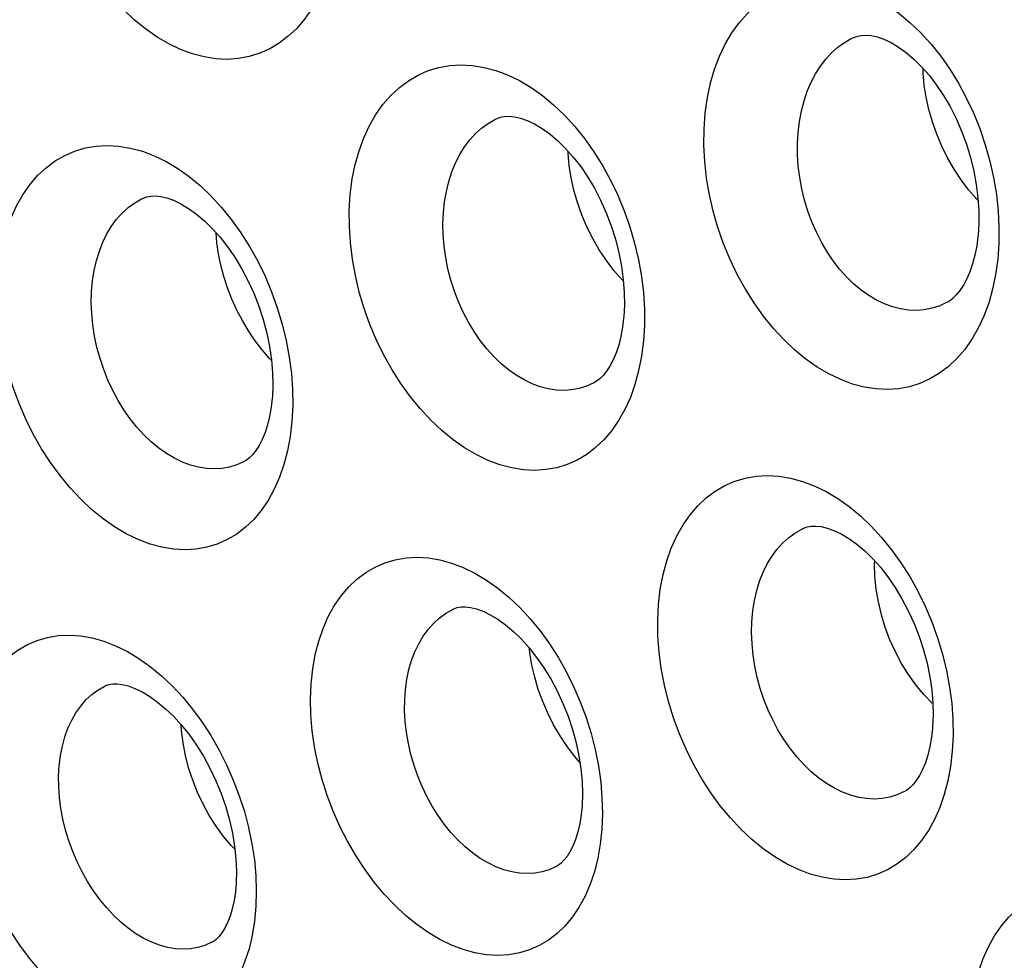
# Model space of a CAD drawing. Units: inches. Extents: x 65.6 to 145, y 111.5 to 185.9.
# Drawn here: x 80 to 82.9, y 154 to 156.8 of the extents above; entities that cross this region are included whole.
import ezdxf

# ---------------------------------------------------------------- set-up
doc = ezdxf.new("R2010")
doc.units = ezdxf.units.IN
doc.header["$MEASUREMENT"] = 0

# ---------------------------------------------------------------- blocks, each defined once
blk = doc.blocks.new('block 1929')
at = {"color": 7, "lineweight": 25, "true_color": 0xffffff}
blk.add_lwpolyline([(80.6525, 154.1978), (80.6502, 154.1724), (80.6463, 154.1459), (80.6409, 154.1216), (80.6344, 154.0997), (80.6269, 154.0805), (80.6188, 154.0641), (80.6104, 154.0505), (80.602, 154.0397), (80.5941, 154.0317), (80.5869, 154.026), (80.5809, 154.0224)], dxfattribs=at)
blk = doc.blocks.new('block 1933')
at = {"color": 7, "lineweight": 25, "true_color": 0xffffff}
blk.add_lwpolyline([(80.7111, 154.1287), (80.7069, 154.0845), (80.7001, 154.0427), (80.6907, 154.0033)], dxfattribs=at)
blk = doc.blocks.new('block 1934')
at = {"color": 7, "lineweight": 25, "true_color": 0xffffff}
blk.add_lwpolyline([(79.8469, 154.5608), (79.8512, 154.605), (79.8582, 154.6469), (79.8679, 154.6865), (79.8804, 154.724), (79.8955, 154.7592), (79.913, 154.7915), (79.9328, 154.8207), (79.955, 154.847), (79.9791, 154.87), (80.005, 154.8896), (80.0329, 154.9058), (80.0621, 154.9183), (80.0928, 154.9272), (80.1247, 154.9324), (80.1575, 154.9339), (80.1911, 154.9315), (80.2254, 154.9255), (80.26, 154.9157), (80.2947, 154.9022), (80.3295, 154.885), (80.3638, 154.8645), (80.3975, 154.8405), (80.4308, 154.8132), (80.4628, 154.783), (80.4937, 154.7499), (80.5233, 154.7139), (80.5512, 154.6758)], dxfattribs=at)
blk = doc.blocks.new('block 1936')
at = {"color": 7, "lineweight": 25, "true_color": 0xffffff}
blk.add_lwpolyline([(81.6789, 154.4269), (81.6764, 154.4013), (81.6721, 154.3745), (81.6664, 154.3499), (81.6595, 154.3277), (81.6516, 154.308), (81.6431, 154.2912), (81.6343, 154.2771), (81.6253, 154.2658), (81.6169, 154.2573), (81.6091, 154.2512), (81.6026, 154.2473)], dxfattribs=at)
blk = doc.blocks.new('block 1938')
at = {"color": 7, "lineweight": 25, "true_color": 0xffffff}
blk.add_lwpolyline([(81.7375, 154.3582), (81.7328, 154.3137), (81.7255, 154.2716), (81.7156, 154.2318), (81.703, 154.1943), (81.6878, 154.1592), (81.6704, 154.127), (81.6508, 154.0978), (81.6288, 154.0715), (81.6051, 154.0485), (81.5794, 154.0289), (81.552, 154.0126), (81.5231, 153.9998), (81.4929, 153.9908), (81.4612, 153.9853), (81.4287, 153.9835), (81.3953, 153.9855), (81.3611, 153.9913), (81.3266, 154.0007), (81.2919, 154.0139), (81.257, 154.0308), (81.2226, 154.0511), (81.1886, 154.0749), (81.1552, 154.102), (81.123, 154.132), (81.0919, 154.165), (81.0619, 154.2009), (81.0338, 154.239), (81.0073, 154.2794), (80.9827, 154.322), (80.9603, 154.366), (80.9402, 154.4115), (80.9224, 154.4584), (80.9073, 154.5057), (80.8948, 154.5536), (80.885, 154.602), (80.8781, 154.6498), (80.8741, 154.6969), (80.873, 154.7435), (80.8748, 154.7896)], dxfattribs=at)
blk = doc.blocks.new('block 1942')
at = {"color": 7, "lineweight": 25, "true_color": 0xffffff}
blk.add_lwpolyline([(80.8748, 154.7896), (80.8796, 154.834), (80.8871, 154.8761), (80.8973, 154.9159), (80.9102, 154.9535), (80.9258, 154.9888), (80.9437, 155.0212), (80.9639, 155.0506), (80.9864, 155.077), (81.0107, 155.1001), (81.0368, 155.1197), (81.0648, 155.136), (81.094, 155.1487), (81.1247, 155.1577), (81.1567, 155.1632), (81.1894, 155.1649), (81.223, 155.1628), (81.2573, 155.157), (81.2918, 155.1475), (81.3265, 155.1342), (81.3612, 155.1173), (81.3955, 155.0969), (81.4292, 155.0731), (81.4623, 155.0458), (81.4942, 155.0157), (81.5249, 154.9826), (81.5544, 154.9467), (81.5821, 154.9085), (81.608, 154.8681), (81.6321, 154.8255), (81.654, 154.7815), (81.6736, 154.736), (81.691, 154.6892), (81.7058, 154.6419), (81.7179, 154.594), (81.7275, 154.5456), (81.7342, 154.4978)], dxfattribs=at)
blk = doc.blocks.new('block 1944')
at = {"color": 7, "lineweight": 25, "true_color": 0xffffff}
blk.add_lwpolyline([(80.7594, 155.6373), (80.7565, 155.6106), (80.7518, 155.5831), (80.7457, 155.5578), (80.7383, 155.5349), (80.7299, 155.5145), (80.7208, 155.4968), (80.7112, 155.4819), (80.7015, 155.4698), (80.6922, 155.4605), (80.6834, 155.4536), (80.6762, 155.4493)], dxfattribs=at)
blk = doc.blocks.new('block 1946')
at = {"color": 7, "lineweight": 25, "true_color": 0xffffff}
blk.add_lwpolyline([(80.8181, 155.569), (80.8128, 155.5238), (80.8049, 155.481), (80.7944, 155.4406), (80.7812, 155.4024)], dxfattribs=at)
blk = doc.blocks.new('block 1948')
at = {"color": 7, "lineweight": 25, "true_color": 0xffffff}
blk.add_lwpolyline([(81.8024, 155.8748), (81.7991, 155.8479), (81.7941, 155.8202), (81.7876, 155.7946), (81.7799, 155.7714), (81.7711, 155.7506), (81.7616, 155.7324), (81.7516, 155.7171), (81.7414, 155.7045), (81.7315, 155.6947), (81.722, 155.6874), (81.7145, 155.6829)], dxfattribs=at)
blk = doc.blocks.new('block 1949')
at = {"color": 7, "lineweight": 25, "true_color": 0xffffff}
blk.add_lwpolyline([(79.9462, 156.005), (79.9517, 156.0503), (79.9598, 156.0932), (79.9706, 156.1337), (79.9843, 156.1721), (80.0006, 156.208), (80.0191, 156.2409), (80.04, 156.2708), (80.0632, 156.2976), (80.0882, 156.3211), (80.115, 156.3411), (80.1436, 156.3577), (80.1735, 156.3706), (80.2047, 156.3798), (80.2372, 156.3854), (80.2705, 156.3872), (80.3045, 156.3852), (80.3393, 156.3794), (80.3742, 156.3698), (80.4092, 156.3564), (80.4443, 156.3393), (80.4789, 156.3187), (80.5128, 156.2946), (80.5462, 156.267), (80.5782, 156.2365), (80.6091, 156.203), (80.6386, 156.1666), (80.6663, 156.1279), (80.6922, 156.0869), (80.7163, 156.0436), (80.7381, 155.9989), (80.7575, 155.9527), (80.7746, 155.9052), (80.7891, 155.8571), (80.8009, 155.8085), (80.81, 155.7593), (80.8164, 155.7107)], dxfattribs=at)
blk = doc.blocks.new('block 1950')
at = {"color": 7, "lineweight": 25, "true_color": 0xffffff}
blk.add_lwpolyline([(81.9057, 155.0252), (81.9112, 155.0706), (81.9194, 155.1135), (81.9302, 155.154), (81.9438, 155.1923), (81.9601, 155.2282), (81.9786, 155.261), (81.9994, 155.2908), (82.0225, 155.3176), (82.0474, 155.341), (82.0741, 155.361), (82.1026, 155.3776), (82.1324, 155.3906), (82.1635, 155.3999), (82.1959, 155.4055), (82.2291, 155.4074), (82.2631, 155.4055), (82.2979, 155.3997), (82.3327, 155.3903), (82.3678, 155.377), (82.403, 155.3599), (82.4376, 155.3394), (82.4716, 155.3154), (82.505, 155.2878), (82.5371, 155.2574)], dxfattribs=at)
blk = doc.blocks.new('block 1952')
at = {"color": 7, "lineweight": 25, "true_color": 0xffffff}
blk.add_lwpolyline([(80.1272, 154.5464), (80.131, 154.5762), (80.1366, 154.6048), (80.144, 154.632), (80.1533, 154.6576), (80.1643, 154.6815), (80.1769, 154.7035), (80.1911, 154.7235), (80.2067, 154.7414), (80.2237, 154.7572), (80.2418, 154.7706), (80.2611, 154.7817), (80.2638, 154.783)], dxfattribs=at)
blk = doc.blocks.new('block 1954')
at = {"color": 7, "lineweight": 25, "true_color": 0xffffff}
blk.add_lwpolyline([(81.8611, 155.807), (81.8553, 155.7615), (81.8469, 155.7184), (81.8359, 155.6778), (81.8222, 155.6395)], dxfattribs=at)
blk = doc.blocks.new('block 1958')
at = {"color": 7, "lineweight": 25, "true_color": 0xffffff}
blk.add_lwpolyline([(80.9911, 156.2421), (80.9971, 156.2877), (81.0058, 156.3308), (81.0172, 156.3716), (81.0313, 156.41), (81.048, 156.446), (81.067, 156.479), (81.0882, 156.5089), (81.1117, 156.5358), (81.1369, 156.5593), (81.1638, 156.5794), (81.1925, 156.5961), (81.2225, 156.6092), (81.2537, 156.6185), (81.2862, 156.6243), (81.3194, 156.6263), (81.3534, 156.6245), (81.3881, 156.619), (81.423, 156.6096), (81.458, 156.5965), (81.493, 156.5796), (81.5275, 156.5592), (81.5614, 156.5352), (81.5946, 156.5077), (81.6266, 156.4773), (81.6572, 156.4439), (81.6866, 156.4074), (81.7141, 156.3687), (81.7397, 156.3276), (81.7635, 156.2842), (81.785, 156.2394), (81.804, 156.193), (81.8208, 156.1452), (81.8349, 156.0969), (81.8463, 156.048), (81.855, 155.9986), (81.8609, 155.9497), (81.8638, 155.9016), (81.8639, 155.8541), (81.8611, 155.807)], dxfattribs=at)
blk = doc.blocks.new('block 1962')
at = {"color": 7, "lineweight": 25, "true_color": 0xffffff}
blk.add_lwpolyline([(81.1549, 154.7726), (81.1592, 154.8026), (81.1653, 154.8314), (81.1732, 154.8587), (81.183, 154.8845), (81.1944, 154.9085), (81.2074, 154.9306), (81.222, 154.9508), (81.2379, 154.9688), (81.2552, 154.9847), (81.2736, 154.9982), (81.293, 155.0094), (81.2962, 155.011)], dxfattribs=at)
blk = doc.blocks.new('block 1966')
at = {"color": 7, "lineweight": 25, "true_color": 0xffffff}
blk.add_lwpolyline([(82.0446, 156.4833), (82.0512, 156.5292), (82.0604, 156.5726), (82.0723, 156.6135), (82.0869, 156.6521), (82.1041, 156.6882), (82.1235, 156.7213), (82.1451, 156.7513), (82.1688, 156.7782), (82.1943, 156.8018), (82.2214, 156.8219), (82.2503, 156.8387), (82.2803, 156.8519), (82.3116, 156.8614), (82.3441, 156.8673), (82.3773, 156.8695), (82.4113, 156.8679), (82.446, 156.8626), (82.4807, 156.8535), (82.5157, 156.8405), (82.5507, 156.8238), (82.585, 156.8035), (82.6187, 156.7797), (82.6518, 156.7523), (82.6836, 156.722), (82.714, 156.6886), (82.7432, 156.6522), (82.7704, 156.6134), (82.7958, 156.5723), (82.8193, 156.5288), (82.8404, 156.4838), (82.8591, 156.4374), (82.8755, 156.3894), (82.8892, 156.3409), (82.9001, 156.2917), (82.9084, 156.242), (82.9138, 156.1928), (82.9162, 156.1445), (82.9158, 156.0967), (82.9125, 156.0493)], dxfattribs=at)
blk = doc.blocks.new('block 1973')
at = {"color": 7, "lineweight": 25, "true_color": 0xffffff}
blk.add_lwpolyline([(80.2262, 155.9854), (80.231, 156.0162), (80.2378, 156.0458), (80.2464, 156.0738), (80.2568, 156.1003), (80.2689, 156.1249), (80.2826, 156.1476), (80.2978, 156.1683), (80.3145, 156.1867), (80.3324, 156.203), (80.3514, 156.2169), (80.3715, 156.2284), (80.3747, 156.23)], dxfattribs=at)
blk = doc.blocks.new('block 1983')
at = {"color": 7, "lineweight": 25, "true_color": 0xffffff}
blk.add_lwpolyline([(81.2708, 156.2198), (81.2762, 156.2509), (81.2835, 156.2807), (81.2926, 156.3089), (81.3035, 156.3355), (81.3161, 156.3602), (81.3302, 156.383), (81.3458, 156.4038), (81.3627, 156.4223), (81.3809, 156.4386), (81.4001, 156.4526), (81.4204, 156.4642), (81.4241, 156.4661)], dxfattribs=at)
blk = doc.blocks.new('block 1992')
at = {"color": 7, "lineweight": 25, "true_color": 0xffffff}
blk.add_lwpolyline([(82.324, 156.4584), (82.33, 156.4897), (82.3378, 156.5197), (82.3474, 156.5481), (82.3588, 156.5748), (82.3719, 156.5997), (82.3864, 156.6226), (82.4024, 156.6434), (82.4196, 156.6621), (82.438, 156.6785), (82.4575, 156.6925), (82.4779, 156.7042), (82.4821, 156.7063)], dxfattribs=at)
blk = doc.blocks.new('block 2013')
at = {"color": 7, "lineweight": 25, "true_color": 0xffffff}
blk.add_lwpolyline([(80.6907, 154.0033), (80.6786, 153.966), (80.6639, 153.931), (80.6469, 153.8989), (80.6276, 153.8698), (80.606, 153.8435), (80.5825, 153.8206), (80.5571, 153.8011), (80.5298, 153.7849), (80.501, 153.7723), (80.4709, 153.7634), (80.4393, 153.7581), (80.4068, 153.7565), (80.3734, 153.7587), (80.3391, 153.7647), (80.3046, 153.7743), (80.2698, 153.7877), (80.2348, 153.8048), (80.2003, 153.8253), (80.1662, 153.8492), (80.1326, 153.8765), (80.1002, 153.9066), (80.0689, 153.9397), (80.0388, 153.9755), (80.0104, 154.0136), (79.9837, 154.0539), (79.9588, 154.0964), (79.9362, 154.1402), (79.9158, 154.1854), (79.8977, 154.232), (79.8822, 154.279), (79.8694, 154.3265), (79.8592, 154.3746), (79.8518, 154.4221), (79.8473, 154.4688), (79.8457, 154.5151), (79.8469, 154.5608)], dxfattribs=at)
blk = doc.blocks.new('block 2015')
at = {"color": 7, "lineweight": 25, "true_color": 0xffffff}
blk.add_lwpolyline([(80.7812, 155.4024), (80.7654, 155.3667), (80.7474, 155.3339), (80.7271, 155.3042), (80.7046, 155.2774), (80.6802, 155.254), (80.654, 155.2339), (80.6259, 155.2173), (80.5965, 155.2043), (80.5657, 155.1949), (80.5335, 155.1892), (80.5005, 155.1873), (80.4666, 155.1892), (80.4319, 155.1949), (80.397, 155.2043), (80.3618, 155.2176), (80.3265, 155.2347), (80.2916, 155.2552), (80.2573, 155.2792), (80.2236, 155.3068), (80.1911, 155.3373), (80.1598, 155.3707), (80.1297, 155.4072), (80.1015, 155.4458), (80.0751, 155.4868), (80.0505, 155.5301), (80.0283, 155.5747), (80.0084, 155.6209), (79.9909, 155.6684), (79.976, 155.7165), (79.9639, 155.7651), (79.9545, 155.8143), (79.948, 155.8629), (79.9445, 155.9108), (79.9439, 155.9581), (79.9462, 156.005)], dxfattribs=at)
blk = doc.blocks.new('block 2016')
at = {"color": 7, "lineweight": 25, "true_color": 0xffffff}
blk.add_lwpolyline([(82.7407, 154.4226), (82.7249, 154.3868), (82.7068, 154.354), (82.6865, 154.3242), (82.6639, 154.2974), (82.6395, 154.274), (82.6133, 154.254), (82.5852, 154.2373), (82.5557, 154.2243), (82.5249, 154.215), (82.4927, 154.2093), (82.4596, 154.2074), (82.4257, 154.2094), (82.391, 154.2151), (82.3561, 154.2246), (82.3209, 154.2379), (82.2856, 154.255), (82.2508, 154.2755), (82.2165, 154.2996), (82.1828, 154.3272), (82.1503, 154.3577), (82.1191, 154.3912), (82.089, 154.4276), (82.0608, 154.4663), (82.0345, 154.5072), (82.0099, 154.5505), (81.9877, 154.5951), (81.9678, 154.6412), (81.9503, 154.6887), (81.9355, 154.7368), (81.9234, 154.7854), (81.914, 154.8345), (81.9075, 154.8832), (81.904, 154.931), (81.9034, 154.9783), (81.9057, 155.0252)], dxfattribs=at)
blk = doc.blocks.new('block 2018')
at = {"color": 7, "lineweight": 25, "true_color": 0xffffff}
blk.add_lwpolyline([(81.8222, 155.6395), (81.8059, 155.6036), (81.7875, 155.5707), (81.7668, 155.5408), (81.7439, 155.514), (81.7193, 155.4904), (81.6928, 155.4703), (81.6645, 155.4535), (81.635, 155.4404), (81.6041, 155.4309), (81.5718, 155.425), (81.5388, 155.4229), (81.5049, 155.4247), (81.4702, 155.4302), (81.4353, 155.4395), (81.4002, 155.4526), (81.3649, 155.4695), (81.3302, 155.4899), (81.296, 155.5139), (81.2624, 155.5414), (81.23, 155.5719), (81.199, 155.6053), (81.1692, 155.6418), (81.1412, 155.6805), (81.1151, 155.7215), (81.0909, 155.7649), (81.069, 155.8097), (81.0495, 155.856), (81.0324, 155.9037), (81.0179, 155.952), (81.0063, 156.0008), (80.9973, 156.0502), (80.9913, 156.0992), (80.9883, 156.1473), (80.9882, 156.1949), (80.9911, 156.2421)], dxfattribs=at)
blk = doc.blocks.new('block 2019')
at = {"color": 7, "lineweight": 25, "true_color": 0xffffff}
blk.add_lwpolyline([(80.9119, 156.8607), (80.8952, 156.8247), (80.8763, 156.7917), (80.8553, 156.7617), (80.8321, 156.7347), (80.8072, 156.7111), (80.7805, 156.6909), (80.7521, 156.674), (80.7223, 156.6607), (80.6913, 156.6511), (80.659, 156.6451), (80.6259, 156.6428), (80.592, 156.6444), (80.5573, 156.6498), (80.5225, 156.6589), (80.4874, 156.6719), (80.4522, 156.6887), (80.4176, 156.709), (80.3835, 156.7329), (80.3501, 156.7603), (80.318, 156.7907), (80.2871, 156.8241), (80.2576, 156.8605), (80.2299, 156.8993), (80.2041, 156.9404), (80.1802, 156.9838), (80.1587, 157.0287), (80.1396, 157.0752), (80.1228, 157.123), (80.1089, 157.1715), (80.0977, 157.2206), (80.0892, 157.2702), (80.0837, 157.3194), (80.0812, 157.3678), (80.0816, 157.4157), (80.085, 157.4631)], dxfattribs=at)
blk = doc.blocks.new('block 2020')
at = {"color": 7, "lineweight": 25, "true_color": 0xffffff}
blk.add_lwpolyline([(82.8715, 155.8809), (82.8548, 155.8448), (82.8359, 155.8118), (82.8148, 155.7818), (82.7915, 155.7548), (82.7666, 155.7312), (82.7398, 155.7109), (82.7113, 155.6941), (82.6816, 155.6808), (82.6505, 155.6712), (82.6182, 155.6652), (82.5851, 155.663), (82.5512, 155.6647), (82.5165, 155.67), (82.4816, 155.6792), (82.4466, 155.6922), (82.4114, 155.709), (82.3768, 155.7294), (82.3428, 155.7533), (82.3094, 155.7807), (82.2773, 155.8111), (82.2465, 155.8445), (82.2169, 155.881), (82.1893, 155.9197), (82.1635, 155.9608), (82.1396, 156.0042), (82.1181, 156.0491), (82.0991, 156.0955), (82.0823, 156.1434), (82.0684, 156.1919), (82.0572, 156.2409), (82.0487, 156.2905), (82.0432, 156.3397), (82.0407, 156.388), (82.0412, 156.4359), (82.0446, 156.4833)], dxfattribs=at)
blk = doc.blocks.new('block 2282')
at = {"color": 7, "lineweight": 25, "true_color": 0xffffff}
blk.add_lwpolyline([(80.7064, 154.267), (80.7107, 154.2204), (80.7123, 154.1743), (80.7111, 154.1287)], dxfattribs=at)
blk = doc.blocks.new('block 2292')
at = {"color": 7, "lineweight": 25, "true_color": 0xffffff}
blk.add_lwpolyline([(81.7342, 154.4978), (81.7381, 154.4507), (81.7392, 154.4042), (81.7375, 154.3582)], dxfattribs=at)
blk = doc.blocks.new('block 2304')
at = {"color": 7, "lineweight": 25, "true_color": 0xffffff}
blk.add_lwpolyline([(82.7759, 154.7311), (82.7793, 154.6833), (82.7799, 154.636), (82.7777, 154.5892)], dxfattribs=at)
blk = doc.blocks.new('block 2305')
at = {"color": 7, "lineweight": 25, "true_color": 0xffffff}
blk.add_lwpolyline([(80.8164, 155.7107), (80.8198, 155.663), (80.8204, 155.6157), (80.8181, 155.569)], dxfattribs=at)
blk = doc.blocks.new('block 2412')
at = {"color": 7, "lineweight": 25, "true_color": 0xffffff}
blk.add_lwpolyline([(82.8343, 153.8098), (82.8391, 153.8542), (82.8466, 153.8963), (82.8568, 153.9361), (82.8697, 153.9737), (82.8853, 154.0089), (82.9031, 154.0413), (82.9233, 154.0706), (82.9458, 154.0971), (82.9701, 154.1202), (82.9962, 154.1398), (83.0241, 154.1561), (83.0534, 154.1688), (83.0841, 154.1779), (83.116, 154.1833), (83.1488, 154.1851), (83.1824, 154.183), (83.2167, 154.1772), (83.2512, 154.1677), (83.2859, 154.1544), (83.3207, 154.1375), (83.3549, 154.1171), (83.3886, 154.0933), (83.4217, 154.0661), (83.4537, 154.0359), (83.4844, 154.0029), (83.5139, 153.9669), (83.5416, 153.9287), (83.5675, 153.8883), (83.5916, 153.8457), (83.6135, 153.8017), (83.6331, 153.7563), (83.6505, 153.7094), (83.6653, 153.6621), (83.6774, 153.6142), (83.687, 153.5658), (83.6937, 153.518)], dxfattribs=at)
blk = doc.blocks.new('block 2413')
at = {"color": 7, "lineweight": 25, "true_color": 0xffffff}
blk.add_lwpolyline([(82.719, 154.6575), (82.716, 154.6307), (82.7113, 154.6033), (82.7052, 154.578), (82.6978, 154.5551), (82.6894, 154.5347), (82.6803, 154.517), (82.6707, 154.5021), (82.661, 154.4899), (82.6517, 154.4807), (82.6429, 154.4738), (82.6357, 154.4695)], dxfattribs=at)
blk = doc.blocks.new('block 2416')
at = {"color": 7, "lineweight": 25, "true_color": 0xffffff}
blk.add_lwpolyline([(82.7777, 154.5892), (82.7723, 154.544), (82.7644, 154.5011), (82.7539, 154.4607), (82.7407, 154.4226)], dxfattribs=at)
blk = doc.blocks.new('block 2422')
at = {"color": 7, "lineweight": 25, "true_color": 0xffffff}
blk.add_lwpolyline([(82.8537, 156.1166), (82.8501, 156.0894), (82.8447, 156.0615), (82.8379, 156.0357), (82.8298, 156.0122), (82.8207, 155.991), (82.8108, 155.9724), (82.8003, 155.9566), (82.7896, 155.9435), (82.7791, 155.9333), (82.7691, 155.9255), (82.7611, 155.9208)], dxfattribs=at)
blk = doc.blocks.new('block 2427')
at = {"color": 7, "lineweight": 25, "true_color": 0xffffff}
blk.add_lwpolyline([(82.9125, 156.0493), (82.9061, 156.0036), (82.8972, 155.9603), (82.8857, 155.9194), (82.8715, 155.8809)], dxfattribs=at)
blk = doc.blocks.new('block 2439')
at = {"color": 7, "lineweight": 25, "true_color": 0xffffff}
blk.add_lwpolyline([(82.1857, 155.0056), (82.1905, 155.0365), (82.1973, 155.066), (82.2059, 155.0941), (82.2163, 155.1205), (82.2284, 155.1451), (82.2421, 155.1677), (82.2573, 155.1883), (82.2739, 155.2068), (82.2917, 155.223), (82.3107, 155.2369), (82.3307, 155.2484), (82.3343, 155.2501)], dxfattribs=at)
blk = doc.blocks.new('block 2526')
at = {"color": 7, "lineweight": 25, "true_color": 0xffffff}
blk.add_lwpolyline([(80.6762, 155.4493), (80.676, 155.4492)], dxfattribs=at)
blk = doc.blocks.new('block 2527')
at = {"color": 7, "lineweight": 25, "true_color": 0xffffff}
blk.add_lwpolyline([(81.7145, 155.6828), (81.7143, 155.6828)], dxfattribs=at)
blk = doc.blocks.new('block 2528')
at = {"color": 7, "lineweight": 25, "true_color": 0xffffff}
blk.add_lwpolyline([(82.7611, 155.9208), (82.7609, 155.9207)], dxfattribs=at)
blk = doc.blocks.new('block 2566')
at = {"color": 7, "lineweight": 25, "true_color": 0xffffff}
blk.add_lwpolyline([(80.3747, 156.23), (80.3749, 156.2301)], dxfattribs=at)
blk = doc.blocks.new('block 2569')
at = {"color": 7, "lineweight": 25, "true_color": 0xffffff}
blk.add_lwpolyline([(81.4241, 156.4661), (81.4242, 156.4661)], dxfattribs=at)
blk = doc.blocks.new('block 2574')
at = {"color": 7, "lineweight": 25, "true_color": 0xffffff}
blk.add_lwpolyline([(82.4821, 156.7063), (82.4821, 156.7063)], dxfattribs=at)
blk = doc.blocks.new('block 3038')
at = {"color": 7, "lineweight": 25, "true_color": 0xffffff}
blk.add_lwpolyline([(80.5809, 154.0224), (80.5807, 154.0223)], dxfattribs=at)
blk = doc.blocks.new('block 3040')
at = {"color": 7, "lineweight": 25, "true_color": 0xffffff}
blk.add_lwpolyline([(81.6026, 154.2473), (81.6025, 154.2472)], dxfattribs=at)
blk = doc.blocks.new('block 3041')
at = {"color": 7, "lineweight": 25, "true_color": 0xffffff}
blk.add_lwpolyline([(82.6357, 154.4695), (82.6355, 154.4694)], dxfattribs=at)
blk = doc.blocks.new('block 3105')
at = {"color": 7, "lineweight": 25, "true_color": 0xffffff}
blk.add_lwpolyline([(80.2638, 154.783), (80.2641, 154.7831)], dxfattribs=at)
blk = doc.blocks.new('block 3109')
at = {"color": 7, "lineweight": 25, "true_color": 0xffffff}
blk.add_lwpolyline([(81.2962, 155.011), (81.2965, 155.0111)], dxfattribs=at)
blk = doc.blocks.new('block 3116')
at = {"color": 7, "lineweight": 25, "true_color": 0xffffff}
blk.add_lwpolyline([(82.3343, 155.2501), (82.3344, 155.2502)], dxfattribs=at)
blk = doc.blocks.new('block 3149')
at = {"color": 7, "lineweight": 25, "true_color": 0xffffff}
blk.add_lwpolyline([(81.2962, 155.011), (81.298, 155.0118), (81.3086, 155.0155), (81.3193, 155.0174), (81.3322, 155.0177), (81.3477, 155.016), (81.3654, 155.0117), (81.3851, 155.0046), (81.4064, 154.9943), (81.4289, 154.9808), (81.4521, 154.9642), (81.4755, 154.9444), (81.4988, 154.9218), (81.5217, 154.8962), (81.5441, 154.8678), (81.5656, 154.8369), (81.5859, 154.8037), (81.6048, 154.7684), (81.622, 154.7314), (81.6373, 154.6931), (81.6503, 154.6541), (81.6611, 154.6147), (81.6695, 154.5755), (81.6754, 154.5369), (81.679, 154.4994), (81.6801, 154.4636), (81.6789, 154.427)], dxfattribs=at)
blk = doc.blocks.new('block 3154')
at = {"color": 7, "lineweight": 25, "true_color": 0xffffff}
blk.add_lwpolyline([(80.2638, 154.783), (80.266, 154.784), (80.276, 154.7874), (80.2864, 154.789), (80.299, 154.7893), (80.3145, 154.7874), (80.3322, 154.7831), (80.3519, 154.7759), (80.3734, 154.7656), (80.396, 154.752), (80.4193, 154.7353), (80.4429, 154.7156), (80.4664, 154.6929), (80.4897, 154.6672), (80.5125, 154.6388), (80.5345, 154.6077), (80.5552, 154.5744), (80.5746, 154.5389), (80.5922, 154.5018), (80.6079, 154.4635), (80.6214, 154.4244), (80.6326, 154.385), (80.6415, 154.3459), (80.6478, 154.3074), (80.6517, 154.27), (80.6533, 154.2343), (80.6525, 154.1979)], dxfattribs=at)
blk = doc.blocks.new('block 3161')
at = {"color": 7, "lineweight": 25, "true_color": 0xffffff}
blk.add_lwpolyline([(82.7609, 155.9207), (82.7385, 155.9106), (82.7168, 155.9038), (82.6944, 155.8995), (82.6715, 155.8977), (82.6481, 155.8986), (82.6244, 155.9021), (82.6006, 155.9082), (82.5768, 155.9169), (82.5531, 155.9282), (82.5298, 155.942), (82.507, 155.9582), (82.4849, 155.9768), (82.4636, 155.9976), (82.4433, 156.0204), (82.4241, 156.0452), (82.4062, 156.0717), (82.3896, 156.0999), (82.3745, 156.1295), (82.3611, 156.1603), (82.3493, 156.1921), (82.3393, 156.2248), (82.3311, 156.2581), (82.3249, 156.2918), (82.3207, 156.3258), (82.3185, 156.3596), (82.3183, 156.3931), (82.3201, 156.4261), (82.324, 156.4584)], dxfattribs=at)
blk = doc.blocks.new('block 3162')
at = {"color": 7, "lineweight": 25, "true_color": 0xffffff}
blk.add_lwpolyline([(81.7143, 155.6828), (81.6922, 155.6728), (81.6706, 155.6661), (81.6484, 155.6619), (81.6255, 155.6603), (81.6022, 155.6613), (81.5785, 155.6649), (81.5546, 155.6711), (81.5308, 155.6799), (81.507, 155.6913), (81.4836, 155.7052), (81.4606, 155.7214), (81.4383, 155.74), (81.4168, 155.7608), (81.3962, 155.7837), (81.3768, 155.8084), (81.3585, 155.8349), (81.3416, 155.863), (81.3261, 155.8926), (81.3123, 155.9233), (81.3, 155.955), (81.2896, 155.9876), (81.281, 156.0207), (81.2743, 156.0543), (81.2696, 156.088), (81.2668, 156.1217), (81.2661, 156.155), (81.2674, 156.1878), (81.2708, 156.2198)], dxfattribs=at)
blk = doc.blocks.new('block 3164')
at = {"color": 7, "lineweight": 25, "true_color": 0xffffff}
blk.add_lwpolyline([(80.676, 155.4492), (80.654, 155.4394), (80.6326, 155.4328), (80.6104, 155.4287), (80.5876, 155.4273), (80.5643, 155.4284), (80.5407, 155.4321), (80.5168, 155.4384), (80.4929, 155.4474), (80.4691, 155.4589), (80.4456, 155.4728), (80.4225, 155.4892), (80.4, 155.5078), (80.3783, 155.5286), (80.3575, 155.5515), (80.3378, 155.5762), (80.3192, 155.6027), (80.302, 155.6307), (80.2862, 155.6601), (80.2719, 155.6907), (80.2593, 155.7223), (80.2485, 155.7547), (80.2394, 155.7877), (80.2322, 155.821), (80.227, 155.8545), (80.2238, 155.888), (80.2225, 155.921), (80.2233, 155.9536), (80.2262, 155.9854)], dxfattribs=at)
blk = doc.blocks.new('block 3166')
at = {"color": 7, "lineweight": 25, "true_color": 0xffffff}
blk.add_lwpolyline([(82.6355, 154.4694), (82.6133, 154.4595), (82.5919, 154.4529), (82.5697, 154.4489), (82.5469, 154.4474), (82.5236, 154.4486), (82.4999, 154.4523), (82.4761, 154.4587), (82.4521, 154.4676), (82.4283, 154.4792), (82.4048, 154.4931), (82.3818, 154.5095), (82.3593, 154.5282), (82.3376, 154.549), (82.3169, 154.5718), (82.2971, 154.5965), (82.2786, 154.623), (82.2614, 154.651), (82.2456, 154.6804), (82.2314, 154.711), (82.2188, 154.7426), (82.2079, 154.775), (82.1989, 154.8079), (82.1917, 154.8413), (82.1865, 154.8748), (82.1833, 154.9082), (82.182, 154.9412), (82.1828, 154.9738), (82.1857, 155.0056)], dxfattribs=at)
blk = doc.blocks.new('block 3167')
at = {"color": 7, "lineweight": 25, "true_color": 0xffffff}
blk.add_lwpolyline([(81.6025, 154.2472), (81.5809, 154.2376), (81.5601, 154.2313), (81.5384, 154.2274), (81.5162, 154.2261), (81.4934, 154.2273), (81.4702, 154.2311), (81.4468, 154.2374), (81.4233, 154.2462), (81.3999, 154.2576), (81.3768, 154.2713), (81.354, 154.2873), (81.3319, 154.3056), (81.3104, 154.326), (81.2898, 154.3483), (81.2702, 154.3725), (81.2517, 154.3984), (81.2344, 154.4258), (81.2185, 154.4546), (81.2041, 154.4846), (81.1913, 154.5155), (81.1802, 154.5472), (81.1709, 154.5795), (81.1634, 154.6121), (81.1578, 154.6448), (81.1541, 154.6775), (81.1524, 154.7098), (81.1526, 154.7415), (81.1549, 154.7726)], dxfattribs=at)
blk = doc.blocks.new('block 3170')
at = {"color": 7, "lineweight": 25, "true_color": 0xffffff}
blk.add_lwpolyline([(80.5807, 154.0223), (80.5591, 154.0127), (80.5384, 154.0065), (80.5168, 154.0029), (80.4946, 154.0017), (80.4719, 154.0031), (80.4487, 154.007), (80.4253, 154.0135), (80.4018, 154.0225), (80.3783, 154.0339), (80.3551, 154.0478), (80.3322, 154.0639), (80.3099, 154.0823), (80.2882, 154.1027), (80.2674, 154.1251), (80.2476, 154.1493), (80.2288, 154.1751), (80.2113, 154.2025), (80.1951, 154.2311), (80.1804, 154.2609), (80.1673, 154.2916), (80.1558, 154.323), (80.1461, 154.355), (80.1381, 154.3874), (80.1321, 154.4198), (80.1279, 154.4522), (80.1257, 154.4842), (80.1255, 154.5157), (80.1272, 154.5464)], dxfattribs=at)
blk = doc.blocks.new('block 3187')
at = {"color": 7, "lineweight": 25, "true_color": 0xffffff}
blk.add_lwpolyline([(82.4821, 156.7063), (82.4942, 156.7109), (82.5066, 156.7136), (82.5206, 156.7144), (82.5367, 156.7131), (82.5546, 156.7093), (82.5744, 156.7025), (82.5958, 156.6924), (82.6183, 156.679), (82.6414, 156.6624), (82.6645, 156.6427), (82.6873, 156.62), (82.7096, 156.5945), (82.7312, 156.5663), (82.7516, 156.5356), (82.771, 156.5026), (82.789, 156.4671), (82.8052, 156.4298), (82.8195, 156.3912), (82.8317, 156.3515), (82.8415, 156.3113), (82.8489, 156.2712), (82.8538, 156.2316), (82.8562, 156.1929), (82.8563, 156.1557), (82.8541, 156.1205), (82.8537, 156.1167)], dxfattribs=at)
blk = doc.blocks.new('block 3190')
at = {"color": 7, "lineweight": 25, "true_color": 0xffffff}
blk.add_lwpolyline([(81.4241, 156.4661), (81.4366, 156.4708), (81.4486, 156.4732), (81.4623, 156.4739), (81.4784, 156.4724), (81.4964, 156.4684), (81.5164, 156.4614), (81.538, 156.4512), (81.5606, 156.4377), (81.5839, 156.421), (81.6072, 156.4011), (81.6302, 156.3784), (81.6529, 156.3527), (81.6749, 156.3243), (81.6958, 156.2934), (81.7156, 156.2601), (81.734, 156.2245), (81.7507, 156.1871), (81.7654, 156.1484), (81.7779, 156.1088), (81.7881, 156.0687), (81.7959, 156.0287), (81.8012, 155.9892), (81.8041, 155.9507), (81.8045, 155.9137), (81.8027, 155.8788), (81.8024, 155.8749)], dxfattribs=at)
blk = doc.blocks.new('block 3192')
at = {"color": 7, "lineweight": 25, "true_color": 0xffffff}
blk.add_lwpolyline([(80.3747, 156.23), (80.3875, 156.2347), (80.3991, 156.2369), (80.4126, 156.2374), (80.4287, 156.2358), (80.4468, 156.2316), (80.4669, 156.2244), (80.4886, 156.2141), (80.5114, 156.2004), (80.5348, 156.1836), (80.5584, 156.1636), (80.5817, 156.1407), (80.6047, 156.1149), (80.6271, 156.0863), (80.6485, 156.0552), (80.6687, 156.0217), (80.6875, 155.986), (80.7046, 155.9485), (80.7197, 155.9098), (80.7326, 155.8702), (80.7432, 155.8302), (80.7513, 155.7903), (80.757, 155.751), (80.7603, 155.7126), (80.7612, 155.6759), (80.7598, 155.6413), (80.7595, 155.6374)], dxfattribs=at)
blk = doc.blocks.new('block 3193')
at = {"color": 7, "lineweight": 25, "true_color": 0xffffff}
blk.add_lwpolyline([(82.3343, 155.2501), (82.347, 155.2549), (82.3586, 155.2571), (82.3722, 155.2576), (82.3882, 155.2559), (82.4064, 155.2517), (82.4264, 155.2446), (82.4481, 155.2342), (82.471, 155.2206), (82.4944, 155.2037), (82.5179, 155.1838), (82.5413, 155.1609), (82.5643, 155.1351), (82.5867, 155.1065), (82.608, 155.0753), (82.6282, 155.0418), (82.647, 155.0061), (82.6641, 154.9687), (82.6792, 154.93), (82.6921, 154.8904), (82.7027, 154.8503), (82.7109, 154.8104), (82.7166, 154.7711), (82.7198, 154.7328), (82.7207, 154.6961), (82.7193, 154.6614), (82.719, 154.6576)], dxfattribs=at)
blk = doc.blocks.new('block 3297')
at = {"color": 7, "lineweight": 25, "true_color": 0xffffff}
blk.add_lwpolyline([(80.5774, 154.6355), (80.6018, 154.5929), (80.624, 154.549), (80.6439, 154.5038), (80.6616, 154.4572), (80.6767, 154.4101), (80.6892, 154.3625), (80.6992, 154.3145), (80.7064, 154.267)], dxfattribs=at)
blk = doc.blocks.new('block 4063')
at = {"color": 7, "lineweight": 25, "true_color": 0xffffff}
blk.add_lwpolyline([(80.5512, 154.6758), (80.5774, 154.6355)], dxfattribs=at)
blk = doc.blocks.new('block 4065')
at = {"color": 7, "lineweight": 25, "true_color": 0xffffff}
blk.add_lwpolyline([(82.6254, 155.1487), (82.6514, 155.1077), (82.6755, 155.0644), (82.6973, 155.0196), (82.7168, 154.9734), (82.734, 154.9258), (82.7485, 154.8777), (82.7603, 154.829), (82.7695, 154.7798), (82.7759, 154.7311)], dxfattribs=at)
blk = doc.blocks.new('block 4783')
at = {"color": 7, "lineweight": 25, "true_color": 0xffffff}
blk.add_lwpolyline([(81.8016, 155.984), (81.7976, 155.988), (81.7736, 156.0158), (81.751, 156.0458), (81.73, 156.0776), (81.7107, 156.111), (81.6934, 156.1457), (81.6782, 156.1814), (81.6653, 156.2178), (81.6547, 156.2544), (81.6465, 156.2911), (81.6409, 156.3274), (81.6379, 156.3631), (81.6378, 156.3698)], dxfattribs=at)
blk = doc.blocks.new('block 4791')
at = {"color": 7, "lineweight": 25, "true_color": 0xffffff}
blk.add_lwpolyline([(80.6487, 154.2986), (80.6388, 154.3088), (80.6152, 154.3366), (80.593, 154.3668), (80.5725, 154.3989), (80.5541, 154.4324), (80.5377, 154.4672), (80.5234, 154.503), (80.5113, 154.5398), (80.5017, 154.577), (80.4947, 154.6142), (80.4902, 154.651), (80.4893, 154.6677)], dxfattribs=at)
blk = doc.blocks.new('block 4793')
at = {"color": 7, "lineweight": 25, "true_color": 0xffffff}
blk.add_lwpolyline([(80.7572, 155.7492), (80.7518, 155.7547), (80.7298, 155.7803), (80.7089, 155.8078), (80.6893, 155.8368), (80.6712, 155.8672), (80.6546, 155.8988), (80.6398, 155.9313), (80.6269, 155.9645), (80.6158, 155.998), (80.6069, 156.0318), (80.5999, 156.0654), (80.5952, 156.0986), (80.5928, 156.1283)], dxfattribs=at)
blk = doc.blocks.new('block 4796')
at = {"color": 7, "lineweight": 25, "true_color": 0xffffff}
blk.add_lwpolyline([(82.7178, 154.7322), (82.6932, 154.7577), (82.6696, 154.7861), (82.6474, 154.817), (82.627, 154.8498), (82.6088, 154.8841), (82.5927, 154.9197), (82.5788, 154.9565), (82.5672, 154.9942), (82.5582, 155.0325), (82.5517, 155.0707), (82.5479, 155.1085), (82.5469, 155.1456), (82.5473, 155.1541)], dxfattribs=at)
blk = doc.blocks.new('block 4806')
at = {"color": 7, "lineweight": 25, "true_color": 0xffffff}
blk.add_lwpolyline([(82.5371, 155.2574), (82.568, 155.2239), (82.5976, 155.1874), (82.6254, 155.1487)], dxfattribs=at)
blk = doc.blocks.new('block 4837')
at = {"color": 7, "lineweight": 25, "true_color": 0xffffff}
blk.add_lwpolyline([(81.6725, 154.5563), (81.6571, 154.574), (81.6346, 154.6035), (81.6137, 154.6348), (81.5945, 154.6678), (81.5773, 154.7019), (81.5621, 154.7371), (81.5491, 154.7729), (81.5384, 154.809), (81.5301, 154.8451), (81.5244, 154.8808), (81.5231, 154.8945)], dxfattribs=at)
blk = doc.blocks.new('block 5624')
at = {"color": 7, "lineweight": 25, "true_color": 0xffffff}
blk.add_lwpolyline([(82.8543, 156.2236), (82.85, 156.228), (82.8261, 156.2557), (82.8037, 156.2855), (82.7828, 156.3173), (82.7636, 156.3506), (82.7465, 156.3852), (82.7314, 156.4208), (82.7186, 156.4571), (82.7081, 156.4937), (82.7001, 156.5303), (82.6946, 156.5665), (82.6917, 156.6021), (82.6916, 156.6151)], dxfattribs=at)

msp = doc.modelspace()

# ---------------------------------------------------------------- block references
for name in ['block 2019', 'block 1966', 'block 1992', 'block 3187', 'block 2574', 'block 1958', 'block 5624', 'block 3190', 'block 2020', 'block 1983', 'block 2569', 'block 3161', 'block 1949', 'block 4783', 'block 2018', 'block 1973', 'block 3192', 'block 2566', 'block 3162', 'block 4793', 'block 2422', 'block 2427', 'block 2015', 'block 3164', 'block 2528', 'block 1948', 'block 1954', 'block 2305', 'block 2527', 'block 1944', 'block 1946', 'block 2526', 'block 1950', 'block 2439', 'block 3193', 'block 3116', 'block 4806', 'block 1942', 'block 4796', 'block 4065', 'block 1962', 'block 3149', 'block 3109', 'block 2016', 'block 3166', 'block 1934', 'block 4837', 'block 1952', 'block 3154', 'block 3105', 'block 1938', 'block 3167', 'block 2304', 'block 4791', 'block 4063', 'block 3297', 'block 2413', 'block 2416', 'block 2013', 'block 3170', 'block 2292', 'block 3041', 'block 1936', 'block 2282', 'block 3040', 'block 1929', 'block 2412', 'block 1933', 'block 3038']:
    msp.add_blockref(name, (0, 0))

doc.saveas('drawing.dxf')
